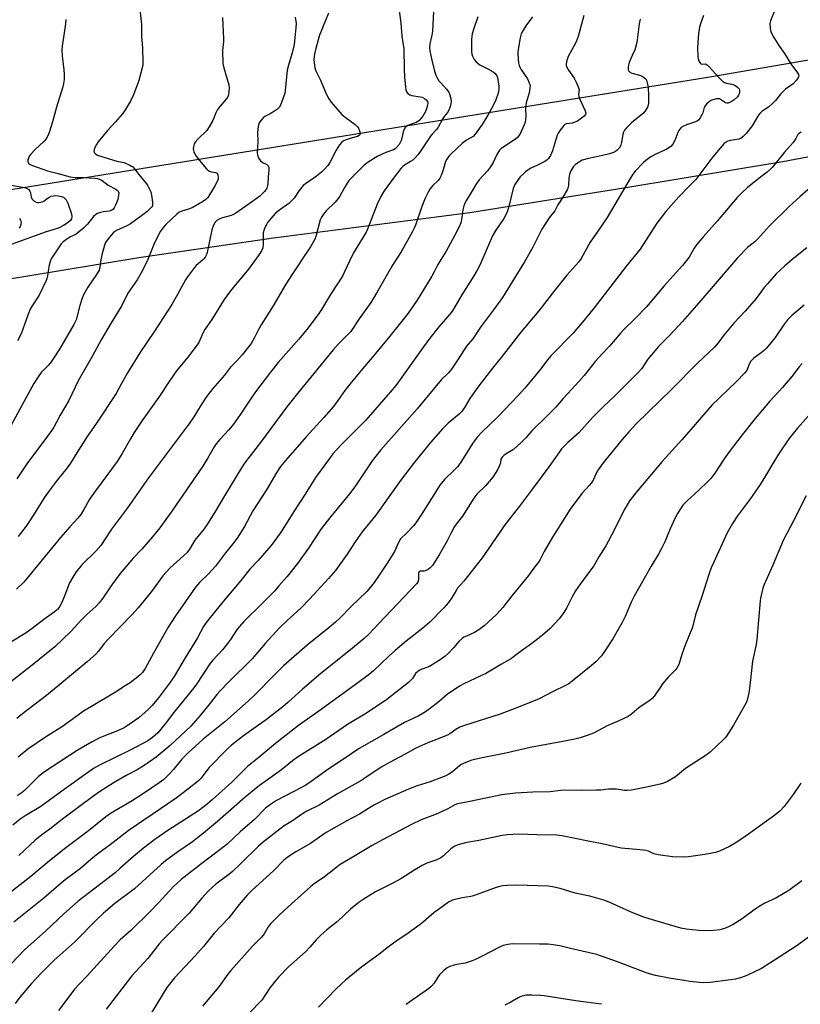
# Model space of a CAD drawing. Units: inches. Extents: x 1255772 to 1261772, y 605449 to 609450.
# Drawn here: x 1257864 to 1258179, y 607516 to 607914 of the extents above; entities that cross this region are included whole.
import ezdxf

# ---------------------------------------------------------------- set-up
doc = ezdxf.new("R2010")
doc.units = ezdxf.units.IN
doc.header["$MEASUREMENT"] = 0
doc.layers.add('NTRL-Farm Land', color=3, linetype='Continuous')
doc.layers.add('Undefined', color=1, linetype='Continuous')

msp = doc.modelspace()

# ---------------------------------------------------------------- linework, layer by layer
at = {"layer": 'NTRL-Farm Land'}
msp.add_lwpolyline([(1257798.34, 607799.24), (1257864.65, 607809.68), (1257911.92, 607817.42), (1257966.44, 607825.36), (1258045.75, 607835.59), (1258109.63, 607845.86), (1258172.16, 607856.28), (1258236.33, 607868.37), (1258285.4, 607877.93), (1258354.26, 607890.36), (1258432.47, 607906.63)], dxfattribs=at)
msp.add_polyline3d([(1259325.43, 608283.72, 0), (1259332.45, 608202.8, 0), (1259330.34, 608165.03, 0), (1259325.41, 608139.48, 0), (1259316.72, 608117.64, 0), (1259305.61, 608101.58, 0), (1259289.29, 608089.19, 0), (1259184.37, 608071.34, 0), (1258956.63, 608032.12, 0), (1258751.56, 607994.48, 0), (1258457.52, 607944.71, 0), (1258142.74, 607890.32, 0), (1257847.6, 607842.82, 0)], dxfattribs=at)
at = {"layer": 'Undefined'}
for points, elevation in [([(1257912.37, 607917.71), (1257913.04, 607911.71), (1257913.08, 607906.84), (1257913.45, 607902.24), (1257913.63, 607896.19), (1257913.58, 607895.34), (1257913.36, 607894.19), (1257911.96, 607889.07), (1257909.77, 607883.27), (1257908.59, 607880.65), (1257906.5, 607877.21), (1257905.37, 607875.55), (1257902.57, 607872.33), (1257899.34, 607868.85), (1257895.48, 607864.17), (1257894.83, 607863.18), (1257894.13, 607861.88), (1257893.84, 607861.08), (1257893.79, 607860.6), (1257893.94, 607859.96), (1257894.19, 607859.58), (1257894.55, 607859.26), (1257895.25, 607858.88), (1257901.69, 607856.73), (1257903.06, 607856.4), (1257905.19, 607856.03), (1257906, 607855.79), (1257908.33, 607854.81), (1257909.05, 607854.4), (1257909.47, 607854.06), (1257910.21, 607853.24), (1257911.93, 607851.01), (1257914.99, 607847.27), (1257915.62, 607846.38), (1257916.19, 607845.37), (1257916.78, 607844.05), (1257917.13, 607842.64), (1257917.52, 607839.76), (1257917.54, 607838.92), (1257917.44, 607838.4), (1257917.22, 607837.95), (1257916.73, 607837.33), (1257915.31, 607836.01), (1257913.6, 607834.67), (1257908.56, 607831.04), (1257907.17, 607830.22), (1257902.95, 607828.31), (1257901.7, 607827.58), (1257900.71, 607826.54), (1257898.78, 607823.95), (1257898.35, 607823.2), (1257898.04, 607822.4), (1257897, 607818.5), (1257896.55, 607816.54), (1257896.23, 607813.71), (1257895.86, 607812.36), (1257894.85, 607810.57), (1257891.38, 607805.4), (1257889.74, 607802.59), (1257889.11, 607801.01), (1257888.09, 607798.05), (1257886.58, 607792.2), (1257885.71, 607790.29), (1257883.2, 607786.17), (1257879.83, 607780.39), (1257877.37, 607776.43), (1257876.55, 607775.31), (1257875.3, 607773.82), (1257872.53, 607771), (1257871.24, 607769.17), (1257869.59, 607766.45), (1257865.47, 607759.05), (1257856.98, 607743.4)], 804), ([(1258031.2, 607919.63), (1258030.65, 607908.98), (1258030.35, 607907.38), (1258029.51, 607903.82), (1258029.38, 607902.41), (1258029.52, 607901), (1258030.34, 607897.24), (1258031.48, 607892.76), (1258032.01, 607891.12), (1258032.64, 607889.86), (1258033.21, 607888.89), (1258033.94, 607888), (1258036.35, 607885.46), (1258037.18, 607884.23), (1258037.68, 607883.16), (1258038.02, 607881.72), (1258038.12, 607880.53), (1258037.88, 607878.87), (1258037.41, 607877.27), (1258036.73, 607876.13), (1258035.38, 607874.5), (1258034.78, 607873.64), (1258032.79, 607869.92), (1258032.07, 607869.02), (1258030.45, 607867.35), (1258029.8, 607866.54), (1258026.05, 607860.78), (1258024.87, 607859.14), (1258023.55, 607857.62), (1258022.71, 607856.85), (1258021.78, 607856.21), (1258019.34, 607854.75), (1258018.63, 607854.21), (1258017.77, 607853.39), (1258015.11, 607849.96), (1258011.12, 607844.36), (1258009.78, 607842.06), (1258008.21, 607838.99), (1258005.35, 607831.28), (1258004.39, 607828.95), (1258003.79, 607827.69), (1257998.72, 607819.37), (1257997.03, 607815.98), (1257994.98, 607811.43), (1257994.2, 607809.9), (1257989.47, 607802.42), (1257985.77, 607796.38), (1257984.76, 607794.87), (1257980.44, 607789.05), (1257976.67, 607784.49), (1257968.33, 607774.99), (1257965.16, 607771.03), (1257959.08, 607763.08), (1257957.64, 607761.04), (1257953.1, 607754.07), (1257950.23, 607750.02), (1257948.37, 607747.82), (1257944.64, 607743.88), (1257943.23, 607742.08), (1257942.45, 607740.89), (1257939.7, 607736.13), (1257937.83, 607733.08), (1257931.17, 607723.49), (1257925.34, 607714.83), (1257920.44, 607708.13), (1257917.53, 607704.49), (1257913.19, 607699.56), (1257909.64, 607695.87), (1257904.42, 607689.69), (1257901.04, 607685.05), (1257897.46, 607679.73), (1257895.96, 607677.79), (1257894.61, 607676.4), (1257890.96, 607673.12), (1257888.56, 607670.68), (1257884.51, 607666.3), (1257877.97, 607660.06), (1257868.15, 607652.12), (1257857.77, 607643.99)], 794), ([(1258016.71, 607920.35), (1258017.78, 607912.17), (1258018.2, 607906.96), (1258019.04, 607901.77), (1258019.13, 607893.65), (1258019.31, 607890.48), (1258019.67, 607886.35), (1258019.89, 607885.21), (1258020.19, 607884.44), (1258020.63, 607883.78), (1258021, 607883.47), (1258021.45, 607883.24), (1258022.22, 607883), (1258025.58, 607882.42), (1258026.42, 607882.2), (1258027.46, 607881.72), (1258028.09, 607881.18), (1258028.55, 607880.51), (1258028.72, 607879.79), (1258028.67, 607878.99), (1258028.24, 607877.58), (1258027.75, 607876.49), (1258026.75, 607874.65), (1258026.07, 607873.71), (1258025.29, 607872.89), (1258024.71, 607872.46), (1258024.02, 607872.09), (1258021.78, 607871.28), (1258020.71, 607870.79), (1258019.98, 607870.33), (1258019.6, 607869.95), (1258019.18, 607869.29), (1258018.77, 607868.28), (1258018.29, 607865.72), (1258017.97, 607864.69), (1258017.1, 607863.13), (1258016.01, 607861.74), (1258015.57, 607861.38), (1258014.82, 607860.98), (1258011.8, 607859.91), (1258008.53, 607858.43), (1258004.6, 607856.05), (1258003.02, 607854.82), (1257997.85, 607849.71), (1257996.94, 607848.71), (1257996.11, 607847.52), (1257994.89, 607845.54), (1257993.19, 607842.29), (1257992.57, 607841.34), (1257991.28, 607839.8), (1257987.67, 607836.3), (1257986.53, 607834.99), (1257985.72, 607833.76), (1257985.22, 607832.72), (1257983.44, 607825.88), (1257983.06, 607824.84), (1257982.43, 607823.61), (1257981.31, 607821.74), (1257978.73, 607817.96), (1257976.27, 607814.12), (1257974.06, 607810.9), (1257971.3, 607806.66), (1257966.26, 607797.88), (1257961.42, 607790.26), (1257960.03, 607787.74), (1257958.59, 607784.86), (1257957.31, 607782.71), (1257953.69, 607778.04), (1257951.62, 607775.68), (1257948.99, 607773.09), (1257946.56, 607769.93), (1257941.86, 607764.45), (1257939.44, 607761.4), (1257937.17, 607757.91), (1257934.18, 607753.01), (1257932.45, 607750.46), (1257915.89, 607728.42), (1257907.4, 607716.29), (1257900.94, 607707.56), (1257896.58, 607701.05), (1257894.53, 607698.67), (1257888.96, 607693.14), (1257886.69, 607690.4), (1257885.28, 607688.18), (1257883.96, 607685.92), (1257883.49, 607684.87), (1257882.02, 607680.87), (1257880.87, 607677.99), (1257880.08, 607676.51), (1257879.09, 607675.15), (1257877.78, 607674), (1257873.55, 607671.04), (1257868.83, 607667.44), (1257866.43, 607665.71), (1257864.71, 607664.59), (1257859.18, 607661.3)], 796), ([(1258168.96, 607917.46), (1258167.21, 607913.1), (1258166.98, 607911.99), (1258167.06, 607910.33), (1258167.24, 607909.23), (1258167.49, 607908.43), (1258168.61, 607906.41), (1258170.6, 607903.19), (1258172.92, 607899.93), (1258175.46, 607895.71), (1258178.19, 607892.07), (1258178.51, 607891.38), (1258178.61, 607890.92), (1258178.46, 607890.24), (1258177.69, 607889.16), (1258176.34, 607887.72), (1258175.44, 607886.99), (1258173.28, 607885.45), (1258172.21, 607884.49), (1258171.25, 607883.44), (1258169.23, 607880.87), (1258168.19, 607879.81), (1258166.4, 607878.26), (1258163.8, 607876.56), (1258162.87, 607875.69), (1258162.05, 607874.56), (1258159.82, 607870.68), (1258157.41, 607867.63), (1258156.22, 607866.3), (1258155.43, 607865.72), (1258154.48, 607865.33), (1258153.67, 607865.14), (1258151.09, 607864.78), (1258150, 607864.48), (1258149.03, 607863.98), (1258148.36, 607863.41), (1258143.89, 607858.2), (1258137, 607848.93), (1258134.69, 607846.49), (1258130.14, 607842.02), (1258124.95, 607836.05), (1258122.62, 607833.11), (1258121.25, 607831.27), (1258114.5, 607820.85), (1258109.04, 607814.02), (1258095.94, 607797.06), (1258091.95, 607792.09), (1258088.87, 607788.43), (1258087.41, 607786.81), (1258078.46, 607777.66), (1258077.23, 607776.19), (1258073.86, 607771.75), (1258067.92, 607764.63), (1258065.26, 607761.61), (1258057, 607753.04), (1258050.56, 607746.86), (1258048.88, 607744.96), (1258046.83, 607742.21), (1258042.31, 607735.13), (1258040.84, 607733.01), (1258039.57, 607731.61), (1258035.46, 607727.71), (1258033.63, 607725.42), (1258032.48, 607723.69), (1258026.34, 607713.81), (1258023.87, 607710.15), (1258022.91, 607709.01), (1258020.24, 607706.17), (1258017.67, 607703.69), (1258017.39, 607703.23), (1258016.41, 607701), (1258015.25, 607698.63), (1258012.6, 607694.29), (1258009.41, 607689.44), (1258007.08, 607686.06), (1258006, 607684.67), (1258004.06, 607682.46), (1257997.73, 607676.31), (1257993.31, 607671.81), (1257991.39, 607670.05), (1257988.94, 607667.91), (1257979.93, 607660.74), (1257970.38, 607652.36), (1257966.38, 607648.36), (1257959.13, 607640.85), (1257956.32, 607638.2), (1257946.68, 607629.74), (1257938.02, 607622.75), (1257931.86, 607617.16), (1257929.32, 607614.59), (1257925.92, 607610.45), (1257924.2, 607608.49), (1257923.19, 607607.45), (1257922.07, 607606.46), (1257920.18, 607605.02), (1257914.3, 607601), (1257909.28, 607597.81), (1257900.55, 607592.62), (1257898.62, 607591.29), (1257891.62, 607585.63), (1257882.49, 607578.78), (1257875.89, 607573.58), (1257868.36, 607567.19), (1257859.63, 607560.43)], 782), ([(1258114.57, 607913.87), (1258114.18, 607911.89), (1258113.17, 607904.41), (1258112.72, 607902.4), (1258112.33, 607901.34), (1258111.29, 607899.07), (1258110.15, 607896.33), (1258109.77, 607895.21), (1258109.64, 607894.36), (1258109.72, 607893.28), (1258109.92, 607892.83), (1258110.25, 607892.49), (1258111.24, 607892.03), (1258114.32, 607891.14), (1258115.41, 607890.73), (1258116.47, 607890), (1258116.82, 607889.64), (1258117.1, 607889.2), (1258117.43, 607888.11), (1258117.72, 607886.37), (1258117.95, 607882.78), (1258117.86, 607879.87), (1258117.73, 607879.02), (1258117.47, 607878.24), (1258116.66, 607876.81), (1258115.97, 607875.95), (1258111.03, 607871.89), (1258109.12, 607870), (1258108.18, 607868.88), (1258107.82, 607868.11), (1258107.59, 607867.28), (1258107.01, 607863.94), (1258106.74, 607862.91), (1258106.04, 607861.65), (1258105.26, 607860.81), (1258104.56, 607860.33), (1258103.81, 607859.94), (1258102.22, 607859.4), (1258098.73, 607858.51), (1258093.65, 607857.43), (1258091.16, 607856.76), (1258090.4, 607856.42), (1258089.26, 607855.65), (1258088.33, 607854.91), (1258087.63, 607854.19), (1258086.55, 607852.47), (1258085.99, 607851.14), (1258085.72, 607849.4), (1258085.65, 607846.64), (1258085.47, 607845.85), (1258085.03, 607844.81), (1258083.31, 607841.8), (1258081.32, 607838.68), (1258080.09, 607836.3), (1258077.84, 607833.52), (1258074.79, 607828.87), (1258071.19, 607821.66), (1258067.85, 607815.67), (1258058.96, 607801.26), (1258055.3, 607796.24), (1258050.06, 607789.34), (1258046.91, 607784.55), (1258044.31, 607781.54), (1258041.01, 607776.38), (1258038.25, 607772.25), (1258037.03, 607770.83), (1258034.12, 607767.94), (1258024.38, 607756.31), (1258009.78, 607739.63), (1258007.68, 607737.14), (1258006.29, 607735.23), (1257999.18, 607724.76), (1257997.14, 607721.95), (1257994.68, 607718.87), (1257989.51, 607712.79), (1257985.68, 607707.77), (1257980.47, 607699.89), (1257976.14, 607693.79), (1257971.85, 607688.51), (1257968.59, 607684.67), (1257966.86, 607682.74), (1257961.76, 607677.54), (1257954.36, 607670.27), (1257952.59, 607668.31), (1257951.71, 607667.13), (1257949.02, 607663), (1257947.83, 607661.36), (1257945.76, 607658.84), (1257941.92, 607654.71), (1257940.7, 607653.22), (1257935.31, 607644.96), (1257934.25, 607643.47), (1257926.52, 607634.02), (1257922.55, 607628.92), (1257919.64, 607625.33), (1257918.62, 607624.3), (1257917.54, 607623.35), (1257915.57, 607622.06), (1257908.42, 607618.23), (1257896.36, 607612.33), (1257893.69, 607610.8), (1257880.89, 607601.72), (1257872.36, 607595.53), (1257866.08, 607591.7), (1257864, 607590.3), (1257861.04, 607587.92)], 786), ([(1257988.56, 607916.17), (1257985.02, 607907.33), (1257984.37, 607905.38), (1257983.44, 607901.93), (1257982.99, 607899.63), (1257982.71, 607897.61), (1257982.79, 607896.14), (1257983.14, 607894.08), (1257983.5, 607892.97), (1257985.35, 607889.08), (1257987.72, 607883.55), (1257988.79, 607881.63), (1257989.73, 607880.28), (1257991.33, 607878.3), (1257994.02, 607875.3), (1257995.34, 607874.17), (1257999.36, 607871.22), (1258000.31, 607870.32), (1258000.74, 607869.7), (1258001.15, 607868.67), (1258001.38, 607867.66), (1258001.29, 607867.01), (1258001.01, 607866.71), (1258000.38, 607866.38), (1257997.77, 607865.67), (1257995.76, 607865.03), (1257994.68, 607864.58), (1257993.98, 607864.1), (1257993.1, 607863.01), (1257991.69, 607860.82), (1257989.17, 607855.8), (1257988.33, 607854.69), (1257986.98, 607853.15), (1257985.73, 607851.91), (1257983.22, 607849.89), (1257979.3, 607847.25), (1257978.4, 607846.52), (1257976.75, 607844.58), (1257974.69, 607841.46), (1257973.97, 607840.61), (1257972.53, 607839.33), (1257968.34, 607836.26), (1257967.23, 607835.35), (1257966.24, 607834.28), (1257964.01, 607831.55), (1257963.51, 607830.84), (1257963.11, 607830.09), (1257962.61, 607828.76), (1257962.24, 607827.4), (1257962.16, 607826.3), (1257962.26, 607822.99), (1257962.04, 607821.41), (1257961.47, 607820.09), (1257960.58, 607818.59), (1257956.26, 607812.76), (1257949.02, 607804.02), (1257946.45, 607800.47), (1257941.46, 607792.31), (1257938.67, 607788.35), (1257937.85, 607786.79), (1257936.14, 607783.08), (1257935.56, 607782.08), (1257931.8, 607777.19), (1257927.13, 607771.56), (1257924.42, 607767.73), (1257919.98, 607760.95), (1257913.33, 607751.5), (1257910.1, 607746.7), (1257908.55, 607744.18), (1257905.19, 607738.2), (1257903.15, 607735), (1257894.4, 607723.1), (1257892.73, 607720.69), (1257891.95, 607719.46), (1257889.76, 607715.52), (1257888.56, 607713.6), (1257887.3, 607712.06), (1257884.11, 607708.59), (1257880.35, 607704.25), (1257865.52, 607686.19), (1257862.53, 607683.33)], 798), ([(1258048.97, 607914.74), (1258047.2, 607909.64), (1258046.7, 607907.94), (1258046.47, 607906.83), (1258046.36, 607905.69), (1258046.4, 607900.76), (1258046.54, 607899.63), (1258046.83, 607898.79), (1258047.51, 607897.48), (1258048.23, 607896.58), (1258049.09, 607895.85), (1258049.78, 607895.38), (1258052.97, 607893.77), (1258055.13, 607892.45), (1258056, 607891.78), (1258056.61, 607890.95), (1258056.87, 607890.16), (1258057.16, 607888.47), (1258057.37, 607886.75), (1258057.39, 607885.58), (1258057.16, 607883.88), (1258056.29, 607881.22), (1258055.01, 607878.58), (1258053.04, 607874.97), (1258050.75, 607871.26), (1258047.94, 607867.25), (1258047.03, 607866.41), (1258044.33, 607864.85), (1258042.8, 607863.66), (1258038.04, 607859.21), (1258037.29, 607858.4), (1258036.45, 607857.23), (1258035.93, 607856.23), (1258034.84, 607852.49), (1258034.13, 607850.57), (1258033.64, 607849.53), (1258032.89, 607848.55), (1258030.66, 607846.36), (1258029.58, 607845.1), (1258028.82, 607843.82), (1258027.62, 607841.41), (1258026.3, 607838.09), (1258023.73, 607830.58), (1258023.19, 607829.27), (1258022.54, 607827.98), (1258017.98, 607819.75), (1258014.51, 607814.39), (1258008.01, 607802.98), (1258005.67, 607799.26), (1258000.99, 607792.61), (1257997.64, 607787.58), (1257996.68, 607786.52), (1257992.71, 607782.52), (1257990.54, 607780.16), (1257976.57, 607763.16), (1257971.73, 607757.02), (1257961.5, 607743.16), (1257954.69, 607734.26), (1257953.48, 607732.47), (1257946.94, 607721.72), (1257942.71, 607714.47), (1257939.69, 607709.72), (1257938.37, 607707.77), (1257934.53, 607703.14), (1257932.69, 607699.88), (1257931.5, 607698.21), (1257928.72, 607695.56), (1257924.57, 607691.93), (1257922.97, 607690.25), (1257921.67, 607688.69), (1257917.02, 607682.38), (1257911.72, 607675.75), (1257909.14, 607672.97), (1257899.72, 607663.3), (1257897.97, 607661.33), (1257895.68, 607658.3), (1257894.54, 607657.03), (1257891.08, 607654.02), (1257880.03, 607644.78), (1257874.59, 607640.42), (1257864.41, 607632.51), (1257862.63, 607631.04)], 792), ([(1257945.78, 607914.44), (1257946.17, 607905.86), (1257946.13, 607904.71), (1257945.76, 607901.17), (1257945.93, 607895.84), (1257946.27, 607894.11), (1257948.3, 607887.29), (1257948.43, 607886.13), (1257948.35, 607884.35), (1257948.18, 607883.2), (1257947.9, 607882.41), (1257947.12, 607881.29), (1257944.66, 607878.56), (1257943.79, 607877.33), (1257943.1, 607875.94), (1257941.89, 607872.89), (1257940.43, 607870.28), (1257939.38, 607868.85), (1257935.83, 607865.3), (1257934.77, 607864.08), (1257934.35, 607863.4), (1257934.16, 607862.87), (1257933.95, 607861.46), (1257933.99, 607860.89), (1257934.21, 607860.09), (1257934.56, 607859.31), (1257935.11, 607858.37), (1257936.46, 607856.6), (1257939.25, 607853.34), (1257939.85, 607852.77), (1257940.54, 607852.31), (1257941.36, 607852.04), (1257942.98, 607851.83), (1257943.4, 607851.64), (1257943.55, 607851.48), (1257943.83, 607850.85), (1257943.98, 607849.83), (1257943.95, 607849.3), (1257943.7, 607848.47), (1257942.48, 607846.09), (1257940.54, 607842.72), (1257939.89, 607841.72), (1257939.09, 607840.87), (1257937.72, 607839.93), (1257933.5, 607837.58), (1257931.58, 607836.81), (1257929.34, 607836.18), (1257928.16, 607835.6), (1257927.31, 607834.91), (1257922.88, 607830.75), (1257921.96, 607829.69), (1257920.76, 607828.06), (1257919.92, 607826.55), (1257918.03, 607822.65), (1257915.32, 607815.9), (1257912.95, 607811.22), (1257911.25, 607808.48), (1257907.52, 607803), (1257905.1, 607797.99), (1257900.82, 607791.07), (1257896.76, 607784.15), (1257893.15, 607777.48), (1257887.48, 607767.63), (1257883.61, 607759.59), (1257880.14, 607753.71), (1257878.73, 607750.91), (1257877.6, 607748.87), (1257876.8, 607747.63), (1257874.36, 607744.26), (1257867.01, 607734.38), (1257862.7, 607727.95)], 802), ([(1258091.83, 607915.32), (1258089.55, 607906.82), (1258089.14, 607905.72), (1258088.38, 607904.13), (1258085.41, 607898.76), (1258084.87, 607897.15), (1258084.61, 607895.79), (1258084.69, 607895.04), (1258085.02, 607894.13), (1258085.63, 607893.12), (1258087.86, 607889.94), (1258088.67, 607888.37), (1258089.52, 607886.49), (1258089.78, 607885.67), (1258089.84, 607885.18), (1258089.66, 607883.29), (1258089.77, 607882.51), (1258090.05, 607881.77), (1258092.36, 607876.72), (1258092.58, 607875.93), (1258092.49, 607875.27), (1258091.91, 607874.62), (1258089.7, 607872.92), (1258089, 607872.48), (1258088.21, 607872.14), (1258087.11, 607871.8), (1258084.7, 607871.45), (1258084.09, 607871.18), (1258083.66, 607870.83), (1258082.27, 607868.95), (1258081.47, 607867.7), (1258081.06, 607866.91), (1258080.27, 607864.65), (1258079.18, 607860.58), (1258078.34, 607858.69), (1258077.57, 607857.49), (1258076.79, 607856.77), (1258075.81, 607856.16), (1258073.12, 607854.82), (1258070.32, 607853.55), (1258069.11, 607852.82), (1258068.21, 607852.13), (1258067.34, 607851.32), (1258066.1, 607850.02), (1258065.36, 607849.1), (1258063.94, 607846.92), (1258063.21, 607845.37), (1258061.32, 607837.53), (1258060.8, 607835.88), (1258060.26, 607834.68), (1258059.43, 607833.25), (1258056.22, 607828.46), (1258054.91, 607826.15), (1258054.02, 607824.26), (1258049.73, 607814.36), (1258048.68, 607812.26), (1258047.36, 607810.02), (1258042.44, 607802.41), (1258038.67, 607795.94), (1258037.61, 607794.6), (1258033.15, 607789.38), (1258029.56, 607784.78), (1258025.85, 607779.82), (1258018.3, 607769.07), (1258015.76, 607765.74), (1258013.53, 607762.99), (1258003.63, 607751.66), (1257993.72, 607741.7), (1257990.41, 607738.02), (1257988.95, 607736.19), (1257983.33, 607728.55), (1257979.11, 607721.75), (1257974.59, 607714.75), (1257970.18, 607707.61), (1257969.07, 607706.01), (1257965.79, 607701.6), (1257964.35, 607699.78), (1257960.17, 607694.95), (1257956.79, 607691.37), (1257953.23, 607686.9), (1257945.3, 607677.51), (1257939.12, 607669.84), (1257938.09, 607668.19), (1257935.68, 607663.74), (1257930.63, 607655.62), (1257926.19, 607648.02), (1257924.31, 607645.33), (1257919.91, 607639.42), (1257917.33, 607636.32), (1257915.71, 607634.67), (1257911.89, 607631.36), (1257910.22, 607630.1), (1257907.25, 607628.07), (1257905.97, 607627.35), (1257903.33, 607626.05), (1257896.49, 607623.35), (1257895.17, 607622.73), (1257892.88, 607621.49), (1257887.02, 607618.09), (1257873.79, 607609.51), (1257871.43, 607607.64), (1257865.7, 607602), (1257864.45, 607600.92), (1257862.76, 607599.79)], 788), ([(1257882.43, 607913.72), (1257882.27, 607911.94), (1257880.97, 607902.91), (1257880.82, 607901.46), (1257880.93, 607899), (1257881.71, 607893.31), (1257881.84, 607891.62), (1257881.79, 607889.39), (1257881.54, 607887.75), (1257881.24, 607886.38), (1257878.64, 607878.29), (1257877.11, 607872.36), (1257875.69, 607867.98), (1257875.18, 607866.65), (1257874.46, 607865.39), (1257873.76, 607864.48), (1257869.92, 607860.95), (1257868.31, 607859.24), (1257867.69, 607858.35), (1257867.33, 607857.64), (1257867.12, 607856.9), (1257867.08, 607856.19), (1257867.23, 607855.73), (1257867.57, 607855.37), (1257868.27, 607854.94), (1257869.05, 607854.62), (1257875.07, 607852.55), (1257878.86, 607851.58), (1257884.24, 607850.05), (1257886.27, 607849.75), (1257889.93, 607849.73), (1257894.11, 607849.5), (1257895.28, 607849.34), (1257896.33, 607848.99), (1257897.09, 607848.54), (1257899.59, 607846.7), (1257902.61, 607845.1), (1257903.25, 607844.64), (1257903.59, 607844.28), (1257903.82, 607843.62), (1257903.77, 607842.58), (1257903.43, 607840.94), (1257902.97, 607839.61), (1257902.5, 607838.58), (1257901.93, 607837.58), (1257901.43, 607836.91), (1257901.04, 607836.57), (1257900.54, 607836.34), (1257899.99, 607836.2), (1257897.63, 607835.86), (1257896.53, 607835.62), (1257895.23, 607835.2), (1257894.53, 607834.84), (1257893.64, 607833.96), (1257891.25, 607830.97), (1257889.53, 607829.37), (1257886.58, 607826.94), (1257885.87, 607826.48), (1257884.08, 607825.6), (1257882.84, 607824.85), (1257881.44, 607823.83), (1257880.61, 607822.99), (1257877.55, 607818.57), (1257876.53, 607816.85), (1257876.15, 607815.78), (1257875.65, 607813.83), (1257875.43, 607812.71), (1257875.11, 607810.01), (1257874.84, 607808.95), (1257874.54, 607808.14), (1257871.62, 607802.26), (1257868.83, 607797.94), (1257868.01, 607796.49), (1257867.04, 607794.12), (1257864.42, 607786.58), (1257862.98, 607783.8)], 806), ([(1258071.1, 607914.69), (1258068.37, 607911.08), (1258067.14, 607909.12), (1258066.46, 607907.85), (1258066, 607906.19), (1258065.24, 607901.6), (1258065.17, 607900.17), (1258065.28, 607897.6), (1258065.39, 607896.18), (1258065.6, 607895.08), (1258065.88, 607894.34), (1258066.27, 607893.6), (1258068.99, 607889.7), (1258069.74, 607888.11), (1258070.05, 607887.01), (1258070.03, 607885.92), (1258069.69, 607883.98), (1258068.54, 607880.01), (1258068.29, 607878.86), (1258068.23, 607877.74), (1258068.32, 607874.63), (1258068.28, 607873.23), (1258068.09, 607872.15), (1258067.72, 607871.12), (1258065.86, 607867.21), (1258065.42, 607866.45), (1258064.9, 607865.84), (1258063.81, 607865.01), (1258059, 607861.96), (1258058.32, 607861.45), (1258057.72, 607860.85), (1258057.24, 607860.13), (1258056.54, 607858.85), (1258055.17, 607855.83), (1258054.09, 607854.11), (1258052.86, 607852.48), (1258049.47, 607848.79), (1258048.42, 607847.33), (1258046.69, 607844.38), (1258044.36, 607840.69), (1258043.79, 607839.62), (1258043.32, 607838.31), (1258042.9, 607836.69), (1258042.35, 607832.79), (1258042.03, 607831.42), (1258041.37, 607829.84), (1258039.58, 607826.23), (1258036.17, 607819.95), (1258032.73, 607814.62), (1258031.32, 607811.71), (1258030.31, 607809.93), (1258024.39, 607800.2), (1258021.8, 607796.28), (1258020.4, 607794.39), (1258013.45, 607785.65), (1258006.94, 607777.79), (1258001.69, 607771.68), (1257997.19, 607766.26), (1257995.18, 607763.61), (1257992.43, 607759.62), (1257990.58, 607757.16), (1257986.68, 607752.7), (1257979.53, 607744.88), (1257971.16, 607735.38), (1257969.25, 607732.99), (1257967.69, 607730.63), (1257963.53, 607723.46), (1257958.09, 607715.04), (1257954.6, 607708.66), (1257951.71, 607703.94), (1257949.99, 607701.69), (1257946.95, 607698.05), (1257942.92, 607692.68), (1257940.11, 607689.6), (1257936.48, 607686.01), (1257934.83, 607684.13), (1257926.72, 607672.54), (1257923.8, 607667.94), (1257917.83, 607657.45), (1257914.48, 607651.24), (1257913.42, 607649.63), (1257912.67, 607648.87), (1257911.51, 607647.92), (1257908.42, 607645.54), (1257906.49, 607644.21), (1257902.57, 607641.64), (1257892.78, 607635.97), (1257889.62, 607633.98), (1257887.96, 607632.84), (1257881.06, 607627.79), (1257874.27, 607623.45), (1257867.07, 607618.6), (1257863.16, 607615.38)], 790), ([(1257975.16, 607914.62), (1257975.52, 607911.99), (1257975.46, 607910.24), (1257974.71, 607903.59), (1257973.91, 607900.2), (1257972.4, 607895.17), (1257971.92, 607893.19), (1257971.14, 607885.02), (1257970.97, 607883.87), (1257970.74, 607883.04), (1257969.16, 607879.01), (1257968.64, 607878.05), (1257968.03, 607877.45), (1257966.82, 607876.61), (1257965.04, 607875.52), (1257962.84, 607874.39), (1257962.16, 607873.87), (1257961.33, 607873.03), (1257960.81, 607872.33), (1257960.48, 607871.56), (1257960.22, 607870.47), (1257959.9, 607867.93), (1257960.06, 607864.19), (1257959.8, 607859.93), (1257959.96, 607858.78), (1257960.47, 607857.41), (1257961.08, 607856.46), (1257961.9, 607855.85), (1257963.74, 607855.03), (1257964.26, 607854.5), (1257964.49, 607853.8), (1257964.47, 607852.7), (1257964.17, 607850.05), (1257964.05, 607847.28), (1257963.93, 607846.49), (1257963.63, 607845.47), (1257963.3, 607844.77), (1257962.79, 607844.08), (1257960.88, 607842.28), (1257957.87, 607840.05), (1257951.17, 607835.41), (1257949.98, 607834.7), (1257949.21, 607834.36), (1257945.78, 607833.46), (1257944.67, 607833.08), (1257943.54, 607832.4), (1257942.78, 607831.69), (1257942.15, 607830.5), (1257941.51, 607828.67), (1257939.51, 607819.49), (1257939.26, 607818.68), (1257938.72, 607817.64), (1257938.2, 607816.92), (1257937.64, 607816.33), (1257935.19, 607814.19), (1257934.41, 607813.42), (1257931.62, 607809.66), (1257930.85, 607808.4), (1257927.62, 607802.43), (1257925.33, 607798.42), (1257918.25, 607787.63), (1257912.38, 607778.95), (1257907.36, 607770.85), (1257904.95, 607766.53), (1257902.79, 607762.45), (1257894.83, 607750.42), (1257891.13, 607745.01), (1257886.96, 607738.48), (1257884.39, 607734.24), (1257883.03, 607732.42), (1257878.91, 607727.47), (1257875.66, 607723.09), (1257873.74, 607720.24), (1257869.22, 607713.07), (1257866.36, 607708.85), (1257863.23, 607704.64)], 800), ([(1258140.18, 607915.27), (1258139.02, 607912.28), (1258138.55, 607910.59), (1258138.1, 607907.96), (1258137.93, 607906.22), (1258137.77, 607902.17), (1258137.84, 607898.67), (1258137.99, 607897.82), (1258138.27, 607897.02), (1258138.64, 607896.29), (1258138.94, 607895.91), (1258139.52, 607895.65), (1258140.97, 607895.7), (1258141.63, 607895.35), (1258142.63, 607894.35), (1258146.16, 607890.31), (1258147.88, 607888.69), (1258148.61, 607888.23), (1258149.42, 607887.92), (1258151.65, 607887.51), (1258152.44, 607887.26), (1258153.17, 607886.87), (1258154.04, 607886.22), (1258154.53, 607885.63), (1258154.7, 607885.14), (1258154.76, 607884.33), (1258154.58, 607883.56), (1258154.34, 607883.1), (1258153.85, 607882.45), (1258152.56, 607881.23), (1258151.35, 607880.42), (1258150.06, 607879.88), (1258149.56, 607879.85), (1258149.09, 607879.99), (1258147.08, 607881.33), (1258146.67, 607881.53), (1258146.19, 607881.63), (1258145.35, 607881.57), (1258143.92, 607881.21), (1258143.09, 607880.88), (1258142.37, 607880.42), (1258141.3, 607879.48), (1258140.81, 607878.81), (1258140.48, 607878.05), (1258139.86, 607875.96), (1258139.53, 607875.16), (1258138.86, 607873.88), (1258138.15, 607873.01), (1258137.69, 607872.68), (1258136.91, 607872.29), (1258133.23, 607871.02), (1258132.13, 607870.57), (1258131.16, 607869.96), (1258130.55, 607869.39), (1258130.12, 607868.75), (1258129.78, 607868.03), (1258128.98, 607865.82), (1258128.3, 607864.24), (1258127.71, 607863.25), (1258126.95, 607862.38), (1258126.31, 607861.88), (1258125.36, 607861.31), (1258120.91, 607859.25), (1258119.07, 607858.29), (1258118.09, 607857.67), (1258115.88, 607855.92), (1258112.48, 607852.38), (1258111.53, 607851.15), (1258110.46, 607849.44), (1258101.15, 607833.57), (1258098.38, 607829.41), (1258094.31, 607823.62), (1258090.65, 607817.06), (1258089.77, 607815.72), (1258084.98, 607810.27), (1258080.05, 607804.29), (1258073.65, 607795.92), (1258066.3, 607787.26), (1258058.36, 607777.08), (1258054.85, 607772.73), (1258048.94, 607765.02), (1258046.61, 607761.8), (1258045.68, 607760.38), (1258043.88, 607757.18), (1258042.54, 607755.22), (1258041.35, 607754.07), (1258036.9, 607750.52), (1258034.63, 607748.18), (1258029.78, 607742.64), (1258023.32, 607734.67), (1258017.75, 607727.34), (1258007.67, 607713.29), (1258002.26, 607706.51), (1257999.36, 607702.42), (1257996.19, 607697.52), (1257991.4, 607690.86), (1257988.66, 607687.62), (1257980.97, 607679.28), (1257977.38, 607675.67), (1257971.89, 607670.74), (1257968.74, 607667.74), (1257963.01, 607661.44), (1257957.76, 607655.17), (1257948.07, 607645.63), (1257944.86, 607642.27), (1257943.51, 607640.76), (1257940.85, 607637.3), (1257936.76, 607632.31), (1257932.91, 607627.92), (1257924.57, 607620.12), (1257920.56, 607616.75), (1257918.92, 607615.49), (1257914.54, 607612.35), (1257913.05, 607611.36), (1257911.27, 607610.32), (1257906.9, 607608.02), (1257901.99, 607605.18), (1257896.11, 607601.45), (1257893.19, 607599.37), (1257882.21, 607591.2), (1257879.37, 607589.03), (1257876.5, 607586.7), (1257873.73, 607584.75), (1257872.13, 607583.52), (1257870.13, 607581.86), (1257863.48, 607575.68)], 784), ([(1258179.6, 607868.18), (1258178.59, 607867.51), (1258178.31, 607867.15), (1258177.48, 607865.59), (1258176.35, 607863.99), (1258172.82, 607860), (1258167.94, 607853.87), (1258165.86, 607851.97), (1258163.7, 607850.35), (1258157.97, 607845.77), (1258155.2, 607843.17), (1258153.76, 607841.69), (1258145.7, 607832.16), (1258140.14, 607825.93), (1258137.34, 607822.63), (1258136.36, 607821.22), (1258134.32, 607817.6), (1258131.62, 607814.17), (1258124.2, 607806.03), (1258117.13, 607797.5), (1258112.63, 607792.85), (1258107.88, 607788.19), (1258106.69, 607786.93), (1258102.16, 607781.65), (1258099.15, 607778.45), (1258096.43, 607775.42), (1258091.86, 607769.74), (1258089.94, 607767.5), (1258087, 607764.17), (1258083.44, 607760.47), (1258080.47, 607756.96), (1258077.01, 607753.4), (1258070.75, 607747.43), (1258068.35, 607744.49), (1258066.51, 607742.62), (1258063.43, 607739.88), (1258060.36, 607738.06), (1258059.45, 607737.35), (1258058.85, 607736.76), (1258058.51, 607736.33), (1258058.29, 607735.85), (1258058.07, 607734.42), (1258057.72, 607733.37), (1258056.84, 607731.58), (1258056, 607730.07), (1258054.97, 607728.69), (1258051.99, 607725.15), (1258048.55, 607721.7), (1258047.3, 607720.19), (1258042.81, 607712.93), (1258040.16, 607709.63), (1258039.51, 607708.69), (1258038.12, 607706.16), (1258036.5, 607702.93), (1258033.36, 607697.23), (1258032.02, 607695.01), (1258030.62, 607692.88), (1258029.72, 607691.92), (1258029.05, 607691.43), (1258028.09, 607690.89), (1258027.11, 607690.59), (1258025.6, 607690.68), (1258025.2, 607690.43), (1258025, 607689.82), (1258025.03, 607687.94), (1258024.96, 607687.15), (1258024.66, 607686.24), (1258024.19, 607685.53), (1258009.01, 607669.41), (1258004.92, 607665.18), (1258003.08, 607663.47), (1257997.48, 607658.83), (1257985.52, 607649.24), (1257978.1, 607642.94), (1257972.15, 607637.54), (1257970.16, 607635.84), (1257963.58, 607630.61), (1257954.23, 607624.06), (1257949.46, 607620.31), (1257947.71, 607618.66), (1257940.44, 607611.21), (1257938.97, 607609.53), (1257937, 607606.86), (1257936.23, 607606.05), (1257935.34, 607605.28), (1257931.67, 607602.37), (1257927, 607598.89), (1257907.71, 607585.69), (1257900.31, 607579.97), (1257895.97, 607576.75), (1257893.56, 607574.84), (1257888.33, 607570.35), (1257883.21, 607566.63), (1257881.45, 607565.27), (1257873.51, 607558.42), (1257861.44, 607548.74)], 780), ([(1257855.66, 607847.49), (1257864.98, 607845.91), (1257865.77, 607845.75), (1257866.52, 607845.48), (1257867.44, 607844.89), (1257867.94, 607844.29), (1257868.16, 607843.6), (1257868.39, 607842), (1257868.56, 607841.52), (1257868.82, 607841.07), (1257869.55, 607840.33), (1257870.5, 607839.81), (1257871.03, 607839.66), (1257871.56, 607839.63), (1257872.86, 607839.93), (1257873.59, 607840.28), (1257874.89, 607841.32), (1257875.58, 607841.76), (1257876.58, 607842.19), (1257877.36, 607842.41), (1257878.18, 607842.47), (1257879.31, 607842.35), (1257880.71, 607842.07), (1257881.48, 607841.78), (1257882.06, 607841.36), (1257882.54, 607840.82), (1257883.24, 607839.37), (1257884.68, 607835.14), (1257884.9, 607833.86), (1257884.8, 607833.13), (1257884.39, 607832.47), (1257883.45, 607831.62), (1257881.49, 607830.38), (1257879.75, 607829.45), (1257878.57, 607829.02), (1257875.86, 607828.29), (1257874.49, 607827.84), (1257860.38, 607822.7)], 808), ([(1258185.45, 607847.43), (1258179.23, 607842.11), (1258174.74, 607838.05), (1258166.81, 607830.22), (1258161.99, 607824.84), (1258160.85, 607823.77), (1258157.93, 607821.42), (1258153.89, 607817.28), (1258138.28, 607799.06), (1258131.67, 607791.58), (1258126.55, 607786.05), (1258122, 607781.41), (1258120.63, 607779.9), (1258117.67, 607776.38), (1258115.16, 607772.6), (1258113.75, 607770.91), (1258104.5, 607761.69), (1258099.65, 607757.04), (1258095.47, 607752.88), (1258089.79, 607746.54), (1258085.28, 607742.6), (1258082.81, 607740.05), (1258081.91, 607738.89), (1258077.99, 607733.35), (1258070.65, 607723.31), (1258065.81, 607716.87), (1258060.29, 607709.86), (1258050.64, 607695.96), (1258043.36, 607686.53), (1258040.76, 607683.81), (1258040.13, 607682.85), (1258038.55, 607680.06), (1258037.07, 607677.97), (1258035.22, 607675.78), (1258029.61, 607670.07), (1258026.68, 607667.54), (1258020, 607662.3), (1258015.61, 607658.54), (1258013.04, 607656.25), (1258006.74, 607650.35), (1258005.16, 607649), (1257999.41, 607644.7), (1257984.64, 607633.97), (1257976.48, 607628.22), (1257967.13, 607620.89), (1257960.62, 607615.4), (1257955.91, 607611.65), (1257949.48, 607605.35), (1257941.73, 607598.3), (1257939.53, 607596.4), (1257936.04, 607593.78), (1257923.63, 607585.76), (1257918.48, 607582.19), (1257913.89, 607578.59), (1257909.83, 607575.24), (1257904.34, 607570.35), (1257902.38, 607568.72), (1257887.38, 607557.16), (1257881.61, 607552.09), (1257874.33, 607545.16), (1257865.7, 607537.5), (1257860.45, 607531.97)], 778), ([(1257863.72, 607833.18), (1257864.04, 607832.84), (1257864.33, 607832.18), (1257864.39, 607831.62), (1257864.3, 607830.76), (1257864.05, 607829.93), (1257863.65, 607829.33)], 810), ([(1258181.9, 607821.31), (1258176.69, 607817.15), (1258173.07, 607814.1), (1258169.56, 607810.84), (1258165.99, 607806.83), (1258164.69, 607805.25), (1258161.38, 607800.91), (1258158.73, 607797.72), (1258157, 607795.71), (1258152.44, 607790.83), (1258148.42, 607786.02), (1258146.12, 607783.01), (1258144.56, 607781.25), (1258137.9, 607774.84), (1258127.33, 607764.24), (1258112.97, 607750.14), (1258109.98, 607746.94), (1258107.29, 607743.89), (1258099.57, 607734.47), (1258097.24, 607731.09), (1258095.5, 607727.44), (1258094.79, 607726.25), (1258094.08, 607725.37), (1258090.96, 607721.98), (1258086.3, 607715.75), (1258082.39, 607709.47), (1258079.14, 607704.43), (1258075.76, 607698.59), (1258074.12, 607695.31), (1258073.5, 607694.26), (1258071.9, 607692.28), (1258069.36, 607688.83), (1258062.72, 607680.63), (1258059.05, 607675.91), (1258056.54, 607673.12), (1258051.46, 607668.5), (1258049.35, 607666.86), (1258047.62, 607665.77), (1258044.35, 607664.39), (1258043.34, 607663.88), (1258042.66, 607663.43), (1258041.33, 607662.17), (1258039.06, 607659.57), (1258037.05, 607657.44), (1258035.77, 607656.32), (1258033.78, 607654.77), (1258032.03, 607653.64), (1258029.45, 607652.14), (1258028.38, 607651.66), (1258025.99, 607650.86), (1258025.23, 607650.47), (1258024.52, 607649.97), (1258023.75, 607649.2), (1258022.55, 607647.28), (1258020.97, 607645.57), (1258012.21, 607638.71), (1258004.01, 607633.16), (1257996.32, 607628.66), (1257987.49, 607622.57), (1257976.08, 607615.48), (1257973.99, 607613.98), (1257969.57, 607610.26), (1257964.85, 607606.99), (1257960.74, 607604), (1257954.96, 607599.2), (1257943.77, 607589.41), (1257938.1, 607584.7), (1257935.71, 607582.77), (1257933.59, 607581.18), (1257927.74, 607577.12), (1257922.72, 607573.46), (1257921.01, 607572.03), (1257916.43, 607567.91), (1257910.22, 607562.17), (1257902.22, 607556.23), (1257897.63, 607552.4), (1257894.94, 607549.85), (1257886.03, 607540.81), (1257877.59, 607533.2), (1257875.15, 607530.83), (1257872.53, 607528.15), (1257868.63, 607523.91), (1257863.89, 607518.38), (1257862.01, 607515.81)], 776), ([(1258180.79, 607798.16), (1258175.86, 607793.94), (1258174.08, 607792.19), (1258172.46, 607790.14), (1258169.17, 607785.13), (1258165.64, 607780.85), (1258164.83, 607780), (1258163.49, 607778.85), (1258160.5, 607776.71), (1258159.33, 607775.49), (1258158.56, 607774.33), (1258157.6, 607771.75), (1258156.74, 607770.62), (1258153.52, 607767.27), (1258146.59, 607760.76), (1258143.65, 607757.85), (1258134.97, 607747.94), (1258131.36, 607743.68), (1258123.47, 607734.91), (1258113.29, 607722.95), (1258110.28, 607719), (1258108.3, 607715.82), (1258107.35, 607714.03), (1258104.37, 607707.72), (1258101.62, 607702.62), (1258100.63, 607700.85), (1258097.82, 607696.36), (1258095.78, 607692.85), (1258094.48, 607691), (1258090.3, 607685.42), (1258088.43, 607682.69), (1258087.03, 607680.2), (1258084.8, 607675.64), (1258083.72, 607673.92), (1258081.82, 607671.4), (1258077.99, 607667.37), (1258075.98, 607665.5), (1258074.43, 607664.22), (1258070.72, 607661.39), (1258066.63, 607658.46), (1258063.95, 607656.33), (1258062.59, 607655.38), (1258058.47, 607653.05), (1258052.47, 607649.34), (1258043.3, 607645.02), (1258041.79, 607644.22), (1258036.63, 607640.86), (1258033.31, 607637.92), (1258029.19, 607634.73), (1258027.78, 607633.75), (1258025.07, 607632.2), (1258019.38, 607629.42), (1258011, 607624.53), (1258000.97, 607618.93), (1257995.05, 607614.87), (1257988.39, 607610.46), (1257981.58, 607605.53), (1257979.46, 607604.11), (1257977.73, 607603.14), (1257970.92, 607599.69), (1257967.63, 607597.88), (1257965.12, 607596.32), (1257963.19, 607594.77), (1257958.67, 607590.2), (1257952.88, 607585.22), (1257947.67, 607580.31), (1257944.17, 607577.52), (1257936.9, 607572.03), (1257929.1, 607565.96), (1257925.88, 607562.96), (1257919.94, 607556.47), (1257916.57, 607553), (1257908.7, 607545.34), (1257904.46, 607541.51), (1257901.96, 607538.98), (1257891.05, 607527.08), (1257887.96, 607523.84), (1257886.13, 607521.72), (1257879.52, 607513.03)], 774), ([(1258179.99, 607774.64), (1258178.87, 607773.28), (1258175.83, 607769.31), (1258173.57, 607766.58), (1258172.05, 607764.82), (1258166.95, 607759.31), (1258161.06, 607752.31), (1258155.74, 607745.7), (1258150.5, 607738.9), (1258148.53, 607736.05), (1258144.73, 607730.2), (1258143.13, 607728.12), (1258141.93, 607726.84), (1258138.32, 607723.39), (1258133.49, 607719.11), (1258132.54, 607718.12), (1258131.85, 607717.28), (1258129.66, 607713.91), (1258128.66, 607712.14), (1258126.69, 607707.79), (1258124.56, 607702.53), (1258123.28, 607700.01), (1258122.03, 607697.76), (1258118.96, 607692.66), (1258112.15, 607680.49), (1258111.11, 607678.39), (1258108.45, 607672.28), (1258107.25, 607669.94), (1258103.5, 607663.32), (1258100.1, 607658.09), (1258098.89, 607656.42), (1258096.73, 607654.14), (1258094.77, 607652.4), (1258087.08, 607646.11), (1258085.75, 607645.12), (1258084.37, 607644.36), (1258079.42, 607642.01), (1258073.69, 607638.98), (1258065.42, 607635.63), (1258058.03, 607632.81), (1258043.63, 607628.2), (1258041.71, 607627.5), (1258040.02, 607626.64), (1258037.66, 607624.84), (1258036.72, 607624.27), (1258028.75, 607621.2), (1258026.31, 607620.19), (1258023.91, 607619.01), (1258019.6, 607616.59), (1258013.19, 607613.32), (1258009.82, 607611.36), (1258003.26, 607606.87), (1258001.65, 607605.85), (1257992.21, 607600.58), (1257988.34, 607598.12), (1257984.87, 607596.04), (1257979.87, 607593.59), (1257978.13, 607592.58), (1257976.7, 607591.63), (1257974.11, 607589.74), (1257970.74, 607587.6), (1257968.92, 607586.34), (1257962.27, 607581.15), (1257960.29, 607579.41), (1257953.23, 607572.37), (1257949.84, 607569.22), (1257948.27, 607567.94), (1257943.11, 607564.1), (1257940.16, 607561.42), (1257937.41, 607558.44), (1257932.23, 607552.33), (1257921.54, 607541.5), (1257920.18, 607539.89), (1257915.58, 607534.01), (1257909.18, 607527), (1257898.78, 607513.55)], 772), ([(1258182.51, 607753.32), (1258178.1, 607748.41), (1258174.68, 607744.1), (1258170.42, 607737.94), (1258168.13, 607734.19), (1258165.23, 607729.16), (1258163.08, 607725.7), (1258159.57, 607720.58), (1258153.94, 607713), (1258151.84, 607709.88), (1258149.76, 607706.08), (1258144.13, 607694.06), (1258143.25, 607691.94), (1258142.29, 607689.25), (1258139.64, 607680.81), (1258136.9, 607673.03), (1258135.66, 607668.01), (1258132.76, 607660.77), (1258131.41, 607657), (1258130.33, 607653.36), (1258129.93, 607652.31), (1258129.38, 607651.36), (1258128.86, 607650.7), (1258126.03, 607647.9), (1258123.63, 607645.03), (1258122.59, 607643.65), (1258120.33, 607640.27), (1258119.44, 607639.18), (1258118, 607638.03), (1258114.09, 607635.57), (1258111.06, 607632.78), (1258109.71, 607631.82), (1258105.7, 607629.94), (1258101.44, 607628.2), (1258095.68, 607625.17), (1258093.08, 607624.15), (1258090.36, 607623.27), (1258088.1, 607622.75), (1258083.27, 607621.75), (1258076.64, 607620.61), (1258070.08, 607619.27), (1258060.27, 607617.03), (1258050.68, 607615.21), (1258046.49, 607614.18), (1258043.46, 607613.02), (1258042.4, 607612.52), (1258041.65, 607612.07), (1258038.66, 607609.53), (1258037.25, 607608.59), (1258036.01, 607607.91), (1258029.73, 607605.5), (1258024.44, 607603.78), (1258020.88, 607602.45), (1258011.42, 607598.31), (1258008.22, 607596.75), (1258006.93, 607596.02), (1258001.11, 607592.38), (1257996.03, 607589.66), (1257987.69, 607584.98), (1257981.33, 607580.48), (1257975.36, 607577.12), (1257971.86, 607574.88), (1257970.61, 607573.77), (1257966.36, 607569.42), (1257957.77, 607561.65), (1257955.69, 607559.6), (1257952.46, 607555.9), (1257948.28, 607550.52), (1257942.45, 607544.24), (1257938.15, 607538.91), (1257934.67, 607535.06), (1257926.37, 607526.18), (1257924.3, 607523.7), (1257923.28, 607522.26), (1257921.73, 607519.82), (1257913.37, 607505.83)], 770), ([(1258181.59, 607721.15), (1258176.52, 607711.03), (1258172.31, 607703.01), (1258168.14, 607693.04), (1258164.61, 607685.17), (1258164.11, 607683.8), (1258163.54, 607681.49), (1258163.17, 607679.75), (1258163.02, 607678.57), (1258161.75, 607662.97), (1258161.41, 607661.03), (1258159.95, 607654.2), (1258159.36, 607649.28), (1258158.66, 607642.09), (1258158.39, 607640.7), (1258157.81, 607638.52), (1258157.42, 607637.46), (1258156.89, 607636.45), (1258152.23, 607628.39), (1258149.43, 607623.97), (1258148.91, 607623.28), (1258148.1, 607622.43), (1258142.91, 607617.61), (1258141.58, 607616.51), (1258132.93, 607610.83), (1258128.85, 607607.54), (1258125.59, 607605.62), (1258124.01, 607604.88), (1258122.58, 607604.5), (1258117.06, 607603.27), (1258111.05, 607602.14), (1258109.33, 607601.91), (1258108.16, 607601.92), (1258105, 607602.44), (1258103.22, 607602.53), (1258101.74, 607602.5), (1258098.67, 607602.15), (1258096.95, 607602.06), (1258090.89, 607601.99), (1258083.88, 607602.11), (1258082.41, 607602.01), (1258078.16, 607601.46), (1258071.13, 607601.25), (1258064.12, 607600.85), (1258058.62, 607600.17), (1258045.09, 607597.39), (1258040.74, 607596.59), (1258039.6, 607596.16), (1258036.82, 607594.59), (1258033.03, 607592.83), (1258031.39, 607592.12), (1258025.99, 607590.08), (1258022.15, 607588.22), (1258010.36, 607582.04), (1258006.27, 607579.67), (1257998.23, 607574.81), (1257993.32, 607571.98), (1257987.04, 607567.05), (1257982.8, 607564.15), (1257981.48, 607563.13), (1257972.37, 607554.98), (1257968.68, 607551.5), (1257965.32, 607548.12), (1257964.18, 607546.81), (1257962.54, 607544), (1257961.54, 607542.66), (1257957.95, 607539.02), (1257949.18, 607529.17), (1257947.94, 607527.63), (1257944.23, 607522.6), (1257937.71, 607514.7)], 768), ([(1258179.53, 607604.89), (1258176.32, 607600.37), (1258172.7, 607595.49), (1258170.97, 607593.54), (1258168.42, 607591.53), (1258165.63, 607589.61), (1258158.29, 607584.32), (1258153.55, 607581.05), (1258150.64, 607579.34), (1258146.58, 607577.46), (1258144.93, 607576.89), (1258140.64, 607576.06), (1258134.07, 607575.09), (1258132.05, 607575), (1258127.67, 607575.09), (1258121.77, 607575.89), (1258120.06, 607576.3), (1258117.96, 607577.37), (1258117, 607577.65), (1258114.49, 607577.98), (1258106.92, 607578.7), (1258099.21, 607580.36), (1258093.48, 607581.4), (1258083.03, 607583.61), (1258081.9, 607583.79), (1258080.76, 607583.87), (1258072.87, 607584.04), (1258065.34, 607584.31), (1258060.81, 607584.08), (1258058.8, 607583.73), (1258049.42, 607581.76), (1258044.52, 607580.93), (1258040.93, 607579.97), (1258039.36, 607579.34), (1258037.99, 607578.34), (1258035.06, 607575.51), (1258033.94, 607574.68), (1258032.43, 607573.94), (1258028.33, 607572.52), (1258026.5, 607571.65), (1258023.45, 607569.9), (1258017.84, 607566.26), (1258014.31, 607564.34), (1258007.58, 607560.96), (1258002.63, 607557.92), (1258000.93, 607556.79), (1257997.45, 607553.95), (1257992.2, 607548.93), (1257987.95, 607545.59), (1257985.52, 607543.49), (1257983.65, 607541.56), (1257981.07, 607538.57), (1257979.26, 607536.67), (1257972.38, 607530.63), (1257968.34, 607526.45), (1257964.89, 607522.21), (1257961.6, 607517.17), (1257956.58, 607511.87)], 766), ([(1258179.83, 607565.47), (1258174.63, 607561.56), (1258169.38, 607558.47), (1258164.97, 607556.36), (1258162.69, 607555.06), (1258161.01, 607553.94), (1258155.78, 607550.03), (1258152.12, 607547.78), (1258150.03, 607546.63), (1258148.19, 607545.97), (1258146.8, 607545.66), (1258144.19, 607545.38), (1258141.9, 607545.27), (1258138.23, 607545.33), (1258133.17, 607545.9), (1258130.95, 607546.35), (1258118.14, 607550.06), (1258115.58, 607550.87), (1258110.6, 607552.89), (1258102.04, 607556.79), (1258099.85, 607557.59), (1258094.26, 607559.28), (1258088.22, 607560.5), (1258082.18, 607562.27), (1258079.12, 607562.96), (1258077.44, 607563.26), (1258064.78, 607563.7), (1258060.79, 607563.58), (1258059.12, 607563.43), (1258057.78, 607563.18), (1258056.41, 607562.77), (1258047.18, 607559.38), (1258046.07, 607559.13), (1258042.68, 607558.59), (1258038.69, 607557.59), (1258037.89, 607557.25), (1258037.14, 607556.79), (1258033, 607553.86), (1258031.36, 607552.6), (1258027.01, 607548.8), (1258025.63, 607547.71), (1258020.78, 607544.26), (1258015.79, 607540.91), (1258012.8, 607538.74), (1258008.94, 607535.71), (1258002.07, 607530.62), (1257995.45, 607525.23), (1257993.68, 607523.68), (1257991.56, 607521.68), (1257984.55, 607514.34)], 764), ([(1258187, 607545.84), (1258178.03, 607539.22), (1258170.38, 607534.23), (1258163.61, 607530.02), (1258157.72, 607527.12), (1258155.09, 607526.18), (1258153.13, 607525.69), (1258151.09, 607525.36), (1258142.8, 607524.33), (1258140.19, 607524.16), (1258138.49, 607524.27), (1258134.78, 607524.76), (1258126.23, 607526.1), (1258120.78, 607527.15), (1258117.39, 607528.1), (1258105.45, 607532.68), (1258097.02, 607535.65), (1258091.11, 607537.04), (1258086.46, 607538.03), (1258082.12, 607539.19), (1258079.46, 607539.59), (1258077.38, 607539.78), (1258073.83, 607539.76), (1258063.41, 607539.93), (1258061.97, 607539.88), (1258061.13, 607539.75), (1258059.24, 607539.22), (1258057.67, 607538.63), (1258050.92, 607535.15), (1258047.96, 607533.69), (1258046.6, 607533.1), (1258043.85, 607532.18), (1258040.49, 607531.61), (1258039.35, 607531.34), (1258037.65, 607530.79), (1258036.58, 607530.29), (1258035.27, 607529.23), (1258033.48, 607527.41), (1258032.85, 607526.54), (1258031.25, 607524), (1258030.13, 607522.7), (1258028.96, 607521.79), (1258021.51, 607516.57), (1258019.94, 607515.37)], 762), ([(1258098.95, 607515.5), (1258088.53, 607516.94), (1258075.75, 607518.97), (1258074.28, 607519.12), (1258070.8, 607519.25), (1258068.5, 607519.21), (1258067.41, 607518.97), (1258066.34, 607518.62), (1258065.3, 607518.15), (1258062.23, 607516.39), (1258059.92, 607515.16)], 760)]:
    msp.add_lwpolyline(points, dxfattribs=dict(at, elevation=elevation))

doc.saveas('drawing.dxf')
